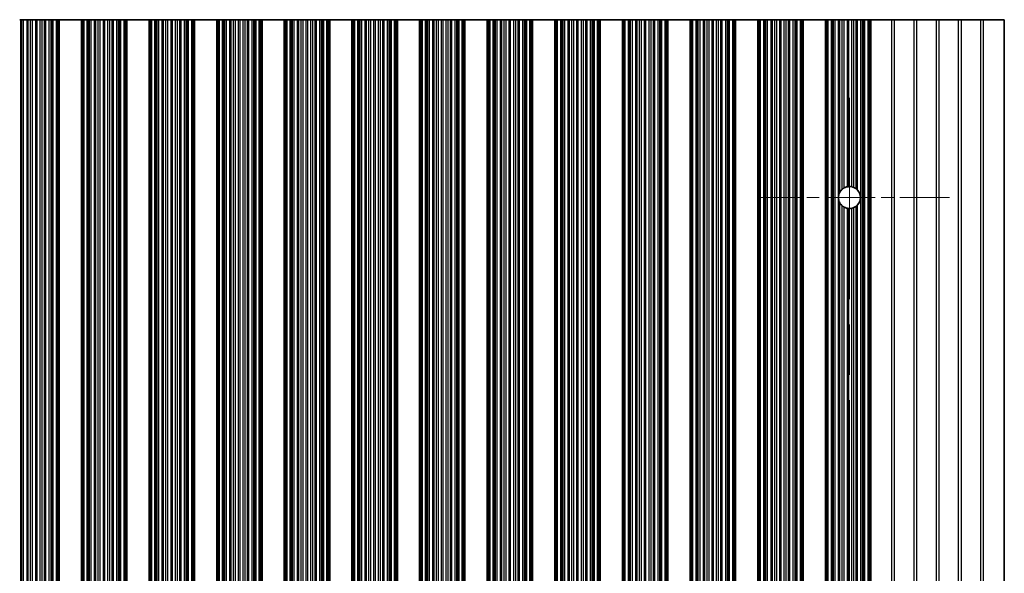
# Model space of a CAD drawing. Units: millimetres. Extents: x 0 to 8642, y 0 to 1405.
# Drawn here: x 4099 to 4210, y 331 to 393 of the extents above; entities that cross this region are included whole.
import ezdxf

# ---------------------------------------------------------------- set-up
doc = ezdxf.new("R2010")
doc.units = ezdxf.units.MM
doc.header["$LTSCALE"] = 4
doc.linetypes.add('CHAIN', pattern=[0.3543, 0.2362, -0.0295, 0.0591, -0.0295])
for name, color, linetype, lineweight in [('Center Mark (ISO)', 131, 'Continuous', 18), ('Centerline (ISO)', 131, 'Continuous', 18), ('Visible (ISO)', 7, 'Continuous', 35), ('Visible Narrow (ISO)', 7, 'Continuous', 25)]:
    doc.layers.add(name, color=color, linetype=linetype, lineweight=lineweight)

msp = doc.modelspace()

# ---------------------------------------------------------------- linework, layer by layer
at = {"layer": 'Center Mark (ISO)', "linetype": 'CHAIN', "ltscale": 5.897494}
msp.add_line((4203.4897, 373.3031), (4182.2602, 373.3031), dxfattribs=at)
at = {"layer": 'Centerline (ISO)', "linetype": 'CHAIN', "ltscale": 23.990969}
msp.add_line((4192.2602, 384.5326), (4192.2602, 277.5736), dxfattribs=at)
at = {"layer": 'Visible (ISO)'}
for p, q in [((4099.139, 393.3031), (4099.0248, 393.3031)), ((4099.139, 393.3031), (4099.2761, 393.3031)), ((4099.2761, 393.3031), (4099.4671, 393.3031)), ((4099.4671, 393.3031), (4099.8461, 393.3031)), ((4099.9953, 393.3031), (4099.8461, 393.3031)), ((4099.9953, 393.3031), (4100.2572, 393.3031)), ((4100.2572, 393.3031), (4100.4825, 393.3031)), ((4100.4825, 393.3031), (4100.8295, 393.3031)), ((4100.9909, 393.3031), (4100.8295, 393.3031)), ((4100.9909, 393.3031), (4101.3378, 393.3031)), ((4101.3378, 393.3031), (4101.5631, 393.3031)), ((4101.5631, 393.3031), (4101.8251, 393.3031)), ((4101.9742, 393.3031), (4101.8251, 393.3031)), ((4101.9742, 393.3031), (4102.3533, 393.3031)), ((4102.3533, 393.3031), (4102.5443, 393.3031)), ((4102.5443, 393.3031), (4102.6814, 393.3031)), ((4102.7955, 393.3031), (4102.6814, 393.3031)), ((4102.7955, 393.3031), (4103.1491, 393.3031)), ((4103.1491, 393.3031), (4103.268, 393.3031)), ((4103.3298, 393.3031), (4103.268, 393.3031)), ((4103.268, 268.8031), (4103.268, 393.3031)), ((4103.3298, 393.3031), (4103.4602, 393.3031)), ((4103.4602, 268.8031), (4103.4602, 393.3031)), ((4105.9602, 393.3031), (4103.4602, 393.3031)), ((4105.9602, 268.8031), (4105.9602, 393.3031)), ((4105.9602, 393.3031), (4106.0905, 393.3031)), ((4106.1523, 393.3031), (4106.0905, 393.3031)), ((4106.1523, 393.3031), (4106.2713, 393.3031)), ((4106.1523, 268.8031), (4106.1523, 393.3031)), ((4106.2713, 393.3031), (4106.6248, 393.3031)), ((4106.739, 393.3031), (4106.6248, 393.3031)), ((4106.739, 393.3031), (4106.8761, 393.3031)), ((4106.8761, 393.3031), (4107.0671, 393.3031)), ((4107.0671, 393.3031), (4107.4461, 393.3031)), ((4107.5953, 393.3031), (4107.4461, 393.3031)), ((4107.5953, 393.3031), (4107.8572, 393.3031)), ((4107.8572, 393.3031), (4108.0825, 393.3031)), ((4108.0825, 393.3031), (4108.4295, 393.3031)), ((4108.5909, 393.3031), (4108.4295, 393.3031)), ((4108.5909, 393.3031), (4108.9378, 393.3031)), ((4108.9378, 393.3031), (4109.1631, 393.3031)), ((4109.1631, 393.3031), (4109.4251, 393.3031)), ((4109.5742, 393.3031), (4109.4251, 393.3031)), ((4109.5742, 393.3031), (4109.9533, 393.3031)), ((4109.9533, 393.3031), (4110.1443, 393.3031)), ((4110.1443, 393.3031), (4110.2814, 393.3031)), ((4110.3955, 393.3031), (4110.2814, 393.3031)), ((4110.3955, 393.3031), (4110.7491, 393.3031)), ((4110.7491, 393.3031), (4110.868, 393.3031)), ((4110.9298, 393.3031), (4110.868, 393.3031)), ((4110.868, 268.8031), (4110.868, 393.3031)), ((4110.9298, 393.3031), (4111.0602, 393.3031)), ((4111.0602, 268.8031), (4111.0602, 393.3031)), ((4113.5602, 393.3031), (4111.0602, 393.3031)), ((4113.5602, 268.8031), (4113.5602, 393.3031)), ((4113.5602, 393.3031), (4113.6905, 393.3031)), ((4113.7523, 393.3031), (4113.6905, 393.3031)), ((4113.7523, 393.3031), (4113.8713, 393.3031)), ((4113.7523, 268.8031), (4113.7523, 393.3031)), ((4113.8713, 393.3031), (4114.2248, 393.3031)), ((4114.339, 393.3031), (4114.2248, 393.3031)), ((4114.339, 393.3031), (4114.4761, 393.3031)), ((4114.4761, 393.3031), (4114.6671, 393.3031)), ((4114.6671, 393.3031), (4115.0461, 393.3031)), ((4115.1953, 393.3031), (4115.0461, 393.3031)), ((4115.1953, 393.3031), (4115.4572, 393.3031)), ((4115.4572, 393.3031), (4115.6825, 393.3031)), ((4115.6825, 393.3031), (4116.0295, 393.3031)), ((4116.1909, 393.3031), (4116.0295, 393.3031)), ((4116.1909, 393.3031), (4116.5378, 393.3031)), ((4116.5378, 393.3031), (4116.7631, 393.3031)), ((4116.7631, 393.3031), (4117.0251, 393.3031)), ((4117.1742, 393.3031), (4117.0251, 393.3031)), ((4117.1742, 393.3031), (4117.5533, 393.3031)), ((4117.5533, 393.3031), (4117.7443, 393.3031)), ((4117.7443, 393.3031), (4117.8814, 393.3031)), ((4117.9955, 393.3031), (4117.8814, 393.3031)), ((4117.9955, 393.3031), (4118.3491, 393.3031)), ((4118.3491, 393.3031), (4118.468, 393.3031)), ((4118.5298, 393.3031), (4118.468, 393.3031)), ((4118.468, 268.8031), (4118.468, 393.3031)), ((4118.5298, 393.3031), (4118.6602, 393.3031)), ((4118.6602, 268.8031), (4118.6602, 393.3031)), ((4121.1602, 393.3031), (4118.6602, 393.3031)), ((4121.1602, 268.8031), (4121.1602, 393.3031)), ((4121.1602, 393.3031), (4121.2905, 393.3031)), ((4121.3523, 393.3031), (4121.2905, 393.3031)), ((4121.3523, 393.3031), (4121.4713, 393.3031)), ((4121.3523, 268.8031), (4121.3523, 393.3031)), ((4121.4713, 393.3031), (4121.8248, 393.3031)), ((4121.939, 393.3031), (4121.8248, 393.3031)), ((4121.939, 393.3031), (4122.0761, 393.3031)), ((4122.0761, 393.3031), (4122.2671, 393.3031)), ((4122.2671, 393.3031), (4122.6461, 393.3031)), ((4122.7953, 393.3031), (4122.6461, 393.3031)), ((4122.7953, 393.3031), (4123.0572, 393.3031)), ((4123.0572, 393.3031), (4123.2825, 393.3031)), ((4123.2825, 393.3031), (4123.6295, 393.3031)), ((4123.7909, 393.3031), (4123.6295, 393.3031)), ((4123.7909, 393.3031), (4124.1378, 393.3031)), ((4124.1378, 393.3031), (4124.3631, 393.3031)), ((4124.3631, 393.3031), (4124.6251, 393.3031)), ((4124.7742, 393.3031), (4124.6251, 393.3031)), ((4124.7742, 393.3031), (4125.1533, 393.3031)), ((4125.1533, 393.3031), (4125.3443, 393.3031)), ((4125.3443, 393.3031), (4125.4814, 393.3031)), ((4125.5955, 393.3031), (4125.4814, 393.3031)), ((4125.5955, 393.3031), (4125.9491, 393.3031)), ((4125.9491, 393.3031), (4126.068, 393.3031)), ((4126.1298, 393.3031), (4126.068, 393.3031)), ((4126.068, 268.8031), (4126.068, 393.3031)), ((4126.1298, 393.3031), (4126.2602, 393.3031)), ((4126.2602, 268.8031), (4126.2602, 393.3031)), ((4128.7602, 393.3031), (4126.2602, 393.3031)), ((4128.7602, 268.8031), (4128.7602, 393.3031)), ((4128.7602, 393.3031), (4128.8905, 393.3031)), ((4128.9523, 393.3031), (4128.8905, 393.3031)), ((4128.9523, 393.3031), (4129.0713, 393.3031)), ((4128.9523, 268.8031), (4128.9523, 393.3031)), ((4129.0713, 393.3031), (4129.4248, 393.3031)), ((4129.539, 393.3031), (4129.4248, 393.3031)), ((4129.539, 393.3031), (4129.6761, 393.3031)), ((4129.6761, 393.3031), (4129.8671, 393.3031)), ((4129.8671, 393.3031), (4130.2461, 393.3031)), ((4130.3953, 393.3031), (4130.2461, 393.3031)), ((4130.3953, 393.3031), (4130.6572, 393.3031)), ((4130.6572, 393.3031), (4130.8825, 393.3031)), ((4130.8825, 393.3031), (4131.2295, 393.3031)), ((4131.3909, 393.3031), (4131.2295, 393.3031)), ((4131.3909, 393.3031), (4131.7378, 393.3031)), ((4131.7378, 393.3031), (4131.9631, 393.3031)), ((4131.9631, 393.3031), (4132.2251, 393.3031)), ((4132.3742, 393.3031), (4132.2251, 393.3031)), ((4132.3742, 393.3031), (4132.7533, 393.3031)), ((4132.7533, 393.3031), (4132.9443, 393.3031)), ((4132.9443, 393.3031), (4133.0814, 393.3031)), ((4133.1955, 393.3031), (4133.0814, 393.3031)), ((4133.1955, 393.3031), (4133.5491, 393.3031)), ((4133.5491, 393.3031), (4133.668, 393.3031)), ((4133.7298, 393.3031), (4133.668, 393.3031)), ((4133.668, 268.8031), (4133.668, 393.3031)), ((4133.7298, 393.3031), (4133.8602, 393.3031)), ((4133.8602, 268.8031), (4133.8602, 393.3031)), ((4136.3602, 393.3031), (4133.8602, 393.3031)), ((4136.3602, 268.8031), (4136.3602, 393.3031)), ((4136.3602, 393.3031), (4136.4905, 393.3031)), ((4136.5523, 393.3031), (4136.4905, 393.3031)), ((4136.5523, 393.3031), (4136.6713, 393.3031)), ((4136.5523, 268.8031), (4136.5523, 393.3031)), ((4136.6713, 393.3031), (4137.0248, 393.3031)), ((4137.139, 393.3031), (4137.0248, 393.3031)), ((4137.139, 393.3031), (4137.2761, 393.3031)), ((4137.2761, 393.3031), (4137.4671, 393.3031)), ((4137.4671, 393.3031), (4137.8461, 393.3031)), ((4137.9953, 393.3031), (4137.8461, 393.3031)), ((4137.9953, 393.3031), (4138.2572, 393.3031)), ((4138.2572, 393.3031), (4138.4825, 393.3031)), ((4138.4825, 393.3031), (4138.8295, 393.3031)), ((4138.9909, 393.3031), (4138.8295, 393.3031)), ((4138.9909, 393.3031), (4139.3378, 393.3031)), ((4139.3378, 393.3031), (4139.5631, 393.3031)), ((4139.5631, 393.3031), (4139.8251, 393.3031)), ((4139.9742, 393.3031), (4139.8251, 393.3031)), ((4139.9742, 393.3031), (4140.3533, 393.3031)), ((4140.3533, 393.3031), (4140.5443, 393.3031)), ((4140.5443, 393.3031), (4140.6814, 393.3031)), ((4140.7955, 393.3031), (4140.6814, 393.3031)), ((4140.7955, 393.3031), (4141.1491, 393.3031)), ((4141.1491, 393.3031), (4141.268, 393.3031)), ((4141.3298, 393.3031), (4141.268, 393.3031)), ((4141.268, 268.8031), (4141.268, 393.3031)), ((4141.3298, 393.3031), (4141.4602, 393.3031)), ((4141.4602, 268.8031), (4141.4602, 393.3031)), ((4143.9602, 393.3031), (4141.4602, 393.3031)), ((4143.9602, 268.8031), (4143.9602, 393.3031)), ((4143.9602, 393.3031), (4144.0905, 393.3031)), ((4144.1523, 393.3031), (4144.0905, 393.3031)), ((4144.1523, 393.3031), (4144.2713, 393.3031)), ((4144.1523, 268.8031), (4144.1523, 393.3031)), ((4144.2713, 393.3031), (4144.6248, 393.3031)), ((4144.739, 393.3031), (4144.6248, 393.3031)), ((4144.739, 393.3031), (4144.8761, 393.3031)), ((4144.8761, 393.3031), (4145.0671, 393.3031)), ((4145.0671, 393.3031), (4145.4461, 393.3031)), ((4145.5953, 393.3031), (4145.4461, 393.3031)), ((4145.5953, 393.3031), (4145.8572, 393.3031)), ((4145.8572, 393.3031), (4146.0825, 393.3031)), ((4146.0825, 393.3031), (4146.4295, 393.3031)), ((4146.5909, 393.3031), (4146.4295, 393.3031)), ((4146.5909, 393.3031), (4146.9378, 393.3031)), ((4146.9378, 393.3031), (4147.1631, 393.3031)), ((4147.1631, 393.3031), (4147.4251, 393.3031)), ((4147.5742, 393.3031), (4147.4251, 393.3031)), ((4147.5742, 393.3031), (4147.9533, 393.3031)), ((4147.9533, 393.3031), (4148.1443, 393.3031)), ((4148.1443, 393.3031), (4148.2814, 393.3031)), ((4148.3955, 393.3031), (4148.2814, 393.3031)), ((4148.3955, 393.3031), (4148.7491, 393.3031)), ((4148.7491, 393.3031), (4148.868, 393.3031)), ((4148.9298, 393.3031), (4148.868, 393.3031)), ((4148.868, 268.8031), (4148.868, 393.3031)), ((4148.9298, 393.3031), (4149.0602, 393.3031)), ((4149.0602, 268.8031), (4149.0602, 393.3031)), ((4151.5602, 393.3031), (4149.0602, 393.3031)), ((4151.5602, 268.8031), (4151.5602, 393.3031)), ((4151.5602, 393.3031), (4151.6905, 393.3031)), ((4151.7523, 393.3031), (4151.6905, 393.3031)), ((4151.7523, 393.3031), (4151.8713, 393.3031)), ((4151.7523, 268.8031), (4151.7523, 393.3031)), ((4151.8713, 393.3031), (4152.2248, 393.3031)), ((4152.339, 393.3031), (4152.2248, 393.3031)), ((4152.339, 393.3031), (4152.4761, 393.3031)), ((4152.4761, 393.3031), (4152.6671, 393.3031)), ((4152.6671, 393.3031), (4153.0461, 393.3031)), ((4153.1953, 393.3031), (4153.0461, 393.3031)), ((4153.1953, 393.3031), (4153.4572, 393.3031)), ((4153.4572, 393.3031), (4153.6825, 393.3031)), ((4153.6825, 393.3031), (4154.0295, 393.3031)), ((4154.1909, 393.3031), (4154.0295, 393.3031)), ((4154.1909, 393.3031), (4154.5378, 393.3031)), ((4154.5378, 393.3031), (4154.7631, 393.3031)), ((4154.7631, 393.3031), (4155.0251, 393.3031)), ((4155.1742, 393.3031), (4155.0251, 393.3031)), ((4155.1742, 393.3031), (4155.5533, 393.3031)), ((4155.5533, 393.3031), (4155.7443, 393.3031)), ((4155.7443, 393.3031), (4155.8814, 393.3031)), ((4155.9955, 393.3031), (4155.8814, 393.3031)), ((4155.9955, 393.3031), (4156.3491, 393.3031)), ((4156.3491, 393.3031), (4156.468, 393.3031)), ((4156.5298, 393.3031), (4156.468, 393.3031)), ((4156.468, 268.8031), (4156.468, 393.3031)), ((4156.5298, 393.3031), (4156.6602, 393.3031)), ((4156.6602, 268.8031), (4156.6602, 393.3031)), ((4159.1602, 393.3031), (4156.6602, 393.3031)), ((4159.1602, 268.8031), (4159.1602, 393.3031)), ((4159.1602, 393.3031), (4159.2905, 393.3031)), ((4159.3523, 393.3031), (4159.2905, 393.3031)), ((4159.3523, 393.3031), (4159.4713, 393.3031)), ((4159.3523, 268.8031), (4159.3523, 393.3031)), ((4159.4713, 393.3031), (4159.8248, 393.3031)), ((4159.939, 393.3031), (4159.8248, 393.3031)), ((4159.939, 393.3031), (4160.0761, 393.3031)), ((4160.0761, 393.3031), (4160.2671, 393.3031)), ((4160.2671, 393.3031), (4160.6461, 393.3031)), ((4160.7953, 393.3031), (4160.6461, 393.3031)), ((4160.7953, 393.3031), (4161.0572, 393.3031)), ((4161.0572, 393.3031), (4161.2825, 393.3031)), ((4161.2825, 393.3031), (4161.6295, 393.3031)), ((4161.7909, 393.3031), (4161.6295, 393.3031)), ((4161.7909, 393.3031), (4162.1378, 393.3031)), ((4162.1378, 393.3031), (4162.3631, 393.3031)), ((4162.3631, 393.3031), (4162.6251, 393.3031)), ((4162.7742, 393.3031), (4162.6251, 393.3031)), ((4162.7742, 393.3031), (4163.1533, 393.3031)), ((4163.1533, 393.3031), (4163.3443, 393.3031)), ((4163.3443, 393.3031), (4163.4814, 393.3031)), ((4163.5955, 393.3031), (4163.4814, 393.3031)), ((4163.5955, 393.3031), (4163.9491, 393.3031)), ((4163.9491, 393.3031), (4164.068, 393.3031)), ((4164.1298, 393.3031), (4164.068, 393.3031)), ((4164.068, 268.8031), (4164.068, 393.3031)), ((4164.1298, 393.3031), (4164.2602, 393.3031)), ((4164.2602, 268.8031), (4164.2602, 393.3031)), ((4166.7602, 393.3031), (4164.2602, 393.3031)), ((4166.7602, 268.8031), (4166.7602, 393.3031)), ((4166.7602, 393.3031), (4166.8905, 393.3031)), ((4166.9523, 393.3031), (4166.8905, 393.3031)), ((4166.9523, 393.3031), (4167.0713, 393.3031)), ((4166.9523, 268.8031), (4166.9523, 393.3031)), ((4167.0713, 393.3031), (4167.4248, 393.3031)), ((4167.539, 393.3031), (4167.4248, 393.3031)), ((4167.539, 393.3031), (4167.6761, 393.3031)), ((4167.6761, 393.3031), (4167.8671, 393.3031)), ((4167.8671, 393.3031), (4168.2461, 393.3031)), ((4168.3953, 393.3031), (4168.2461, 393.3031)), ((4168.3953, 393.3031), (4168.6572, 393.3031)), ((4168.6572, 393.3031), (4168.8825, 393.3031)), ((4168.8825, 393.3031), (4169.2295, 393.3031)), ((4169.3909, 393.3031), (4169.2295, 393.3031)), ((4169.3909, 393.3031), (4169.7378, 393.3031)), ((4169.7378, 393.3031), (4169.9631, 393.3031)), ((4169.9631, 393.3031), (4170.2251, 393.3031)), ((4170.3742, 393.3031), (4170.2251, 393.3031)), ((4170.3742, 393.3031), (4170.7533, 393.3031)), ((4170.7533, 393.3031), (4170.9443, 393.3031)), ((4170.9443, 393.3031), (4171.0814, 393.3031)), ((4171.1955, 393.3031), (4171.0814, 393.3031)), ((4171.1955, 393.3031), (4171.5491, 393.3031)), ((4171.5491, 393.3031), (4171.668, 393.3031)), ((4171.7298, 393.3031), (4171.668, 393.3031)), ((4171.668, 268.8031), (4171.668, 393.3031)), ((4171.7298, 393.3031), (4171.8602, 393.3031)), ((4171.8602, 268.8031), (4171.8602, 393.3031)), ((4174.3602, 393.3031), (4171.8602, 393.3031)), ((4174.3602, 268.8031), (4174.3602, 393.3031)), ((4174.3602, 393.3031), (4174.4905, 393.3031)), ((4174.5523, 393.3031), (4174.4905, 393.3031)), ((4174.5523, 393.3031), (4174.6713, 393.3031)), ((4174.5523, 268.8031), (4174.5523, 393.3031)), ((4174.6713, 393.3031), (4175.0248, 393.3031)), ((4175.139, 393.3031), (4175.0248, 393.3031)), ((4175.139, 393.3031), (4175.2761, 393.3031)), ((4175.2761, 393.3031), (4175.4671, 393.3031)), ((4175.4671, 393.3031), (4175.8461, 393.3031)), ((4175.9953, 393.3031), (4175.8461, 393.3031)), ((4175.9953, 393.3031), (4176.2572, 393.3031)), ((4176.2572, 393.3031), (4176.4825, 393.3031)), ((4176.4825, 393.3031), (4176.8295, 393.3031)), ((4176.9909, 393.3031), (4176.8295, 393.3031)), ((4176.9909, 393.3031), (4177.3378, 393.3031)), ((4177.3378, 393.3031), (4177.5631, 393.3031)), ((4177.5631, 393.3031), (4177.8251, 393.3031)), ((4177.9742, 393.3031), (4177.8251, 393.3031)), ((4177.9742, 393.3031), (4178.3533, 393.3031)), ((4178.3533, 393.3031), (4178.5443, 393.3031)), ((4178.5443, 393.3031), (4178.6814, 393.3031)), ((4178.7955, 393.3031), (4178.6814, 393.3031)), ((4178.7955, 393.3031), (4179.1491, 393.3031)), ((4179.1491, 393.3031), (4179.268, 393.3031)), ((4179.3298, 393.3031), (4179.268, 393.3031)), ((4179.268, 268.8031), (4179.268, 393.3031)), ((4179.3298, 393.3031), (4179.4602, 393.3031)), ((4179.4602, 268.8031), (4179.4602, 393.3031)), ((4181.9602, 393.3031), (4179.4602, 393.3031)), ((4181.9602, 268.8031), (4181.9602, 393.3031)), ((4181.9602, 393.3031), (4182.0905, 393.3031)), ((4182.1523, 393.3031), (4182.0905, 393.3031)), ((4182.1523, 393.3031), (4182.2713, 393.3031)), ((4182.1523, 268.8031), (4182.1523, 393.3031)), ((4182.2713, 393.3031), (4182.6248, 393.3031)), ((4182.739, 393.3031), (4182.6248, 393.3031)), ((4182.739, 393.3031), (4182.8761, 393.3031)), ((4182.8761, 393.3031), (4183.0671, 393.3031)), ((4183.0671, 393.3031), (4183.4461, 393.3031)), ((4183.5953, 393.3031), (4183.4461, 393.3031)), ((4183.5953, 393.3031), (4183.8572, 393.3031)), ((4183.8572, 393.3031), (4184.0825, 393.3031)), ((4184.0825, 393.3031), (4184.4295, 393.3031)), ((4184.5909, 393.3031), (4184.4295, 393.3031)), ((4184.5909, 393.3031), (4184.9378, 393.3031)), ((4184.9378, 393.3031), (4185.1631, 393.3031)), ((4185.1631, 393.3031), (4185.4251, 393.3031)), ((4185.5742, 393.3031), (4185.4251, 393.3031)), ((4185.5742, 393.3031), (4185.9533, 393.3031)), ((4185.9533, 393.3031), (4186.1443, 393.3031)), ((4186.1443, 393.3031), (4186.2814, 393.3031)), ((4186.3955, 393.3031), (4186.2814, 393.3031)), ((4186.3955, 393.3031), (4186.7491, 393.3031)), ((4186.7491, 393.3031), (4186.868, 393.3031)), ((4186.9298, 393.3031), (4186.868, 393.3031)), ((4186.868, 268.8031), (4186.868, 393.3031)), ((4186.9298, 393.3031), (4187.0602, 393.3031)), ((4187.0602, 268.8031), (4187.0602, 393.3031)), ((4189.5602, 393.3031), (4187.0602, 393.3031)), ((4189.5602, 268.8031), (4189.5602, 393.3031)), ((4189.5602, 393.3031), (4189.6905, 393.3031)), ((4189.7523, 393.3031), (4189.6905, 393.3031)), ((4189.7523, 393.3031), (4189.8713, 393.3031)), ((4189.7523, 268.8031), (4189.7523, 393.3031)), ((4189.8713, 393.3031), (4190.2248, 393.3031)), ((4190.339, 393.3031), (4190.2248, 393.3031)), ((4190.339, 393.3031), (4190.4761, 393.3031)), ((4190.4761, 393.3031), (4190.6671, 393.3031)), ((4190.6671, 393.3031), (4191.0461, 393.3031)), ((4191.1953, 393.3031), (4191.0461, 393.3031)), ((4191.1953, 393.3031), (4191.4572, 393.3031)), ((4191.4572, 393.3031), (4191.6825, 393.3031)), ((4191.6825, 393.3031), (4192.0295, 393.3031)), ((4192.1909, 393.3031), (4192.0295, 393.3031)), ((4192.1909, 393.3031), (4192.5378, 393.3031)), ((4192.5378, 393.3031), (4192.7631, 393.3031)), ((4192.7631, 393.3031), (4193.0251, 393.3031)), ((4193.1742, 393.3031), (4193.0251, 393.3031)), ((4193.1742, 393.3031), (4193.5533, 393.3031)), ((4193.5533, 393.3031), (4193.7443, 393.3031)), ((4193.7443, 393.3031), (4193.8814, 393.3031)), ((4193.9955, 393.3031), (4193.8814, 393.3031)), ((4193.9955, 393.3031), (4194.3491, 393.3031)), ((4194.3491, 393.3031), (4194.468, 393.3031)), ((4194.5298, 393.3031), (4194.468, 393.3031)), ((4194.468, 268.8031), (4194.468, 393.3031)), ((4194.5298, 393.3031), (4194.6602, 393.3031)), ((4194.6602, 393.3031), (4196.9878, 393.3031)), ((4194.6602, 268.8031), (4194.6602, 393.3031)), ((4197.3326, 393.3031), (4196.9878, 393.3031)), ((4199.4878, 393.3031), (4197.3326, 393.3031)), ((4199.8326, 393.3031), (4199.4878, 393.3031)), ((4201.9878, 393.3031), (4199.8326, 393.3031)), ((4202.3326, 393.3031), (4201.9878, 393.3031)), ((4204.4878, 393.3031), (4202.3326, 393.3031)), ((4204.8326, 393.3031), (4204.4878, 393.3031)), ((4206.9878, 393.3031), (4204.8326, 393.3031)), ((4207.3326, 393.3031), (4206.9878, 393.3031)), ((4209.6602, 393.3031), (4207.3326, 393.3031)), ((4209.6602, 393.3031), (4209.6602, 268.8031))]:
    msp.add_line(p, q, dxfattribs=at)
for start, end in [(130.772939, 150.011183), (100.815484, 118.022093), (76.949465, 93.230607), (51.528787, 65.854115), (318.023503, 41.976497), (170.902561, 189.097439), (209.988817, 229.227061), (241.977907, 259.184516), (266.769393, 283.050535), (294.145885, 308.471213)]:
    msp.add_arc((4192.2602, 373.3031), 1.2295, start, end, dxfattribs=at)
for points, knots in [([(4191.6825, 374.3885), (4191.6811, 374.3877), (4191.6797, 374.387), (4191.6529, 374.3726), (4191.6261, 374.3569), (4191.575, 374.3245), (4191.547, 374.3051), (4191.4972, 374.2677), (4191.4751, 374.2497), (4191.4572, 374.2342)], [0.0230464237, 0.0230464237, 0.0230464237, 0.0230464237, 0.0235374153, 0.0235374153, 0.0321698538, 0.0321698538, 0.0417011424, 0.0417011424, 0.0506883061, 0.0506883061, 0.0506883061, 0.0506883061]), ([(4192.1909, 374.5307), (4192.1894, 374.5306), (4192.188, 374.5305), (4192.1619, 374.5289), (4192.1352, 374.5265), (4192.0848, 374.5203), (4192.0579, 374.5161), (4192.0319, 374.5113), (4192.0307, 374.511), (4192.0295, 374.5108)], [0.0221812315, 0.0221812315, 0.0221812315, 0.0221812315, 0.022627655, 0.022627655, 0.0301767317, 0.0301767317, 0.0378460477, 0.0378460477, 0.0382326775, 0.0382326775, 0.0382326775, 0.0382326775]), ([(4192.7631, 374.4251), (4192.7621, 374.4255), (4192.761, 374.426), (4192.7421, 374.4344), (4192.7197, 374.4438), (4192.6706, 374.4624), (4192.6438, 374.4715), (4192.5939, 374.4867), (4192.5673, 374.4939), (4192.541, 374.5001), (4192.5394, 374.5005), (4192.5378, 374.5009)], [0.014936264, 0.014936264, 0.014936264, 0.014936264, 0.0154099339, 0.0154099339, 0.0233434079, 0.0233434079, 0.0312768819, 0.0312768819, 0.0389951678, 0.0389951678, 0.0394991525, 0.0394991525, 0.0394991525, 0.0394991525]), ([(4193.1742, 374.1254), (4193.1727, 374.1271), (4193.1712, 374.1288), (4193.1461, 374.1563), (4193.1193, 374.1834), (4193.0688, 374.2299), (4193.0449, 374.25), (4193.0251, 374.2657)], [0.0420372236, 0.0420372236, 0.0420372236, 0.0420372236, 0.0427114488, 0.0427114488, 0.0532060325, 0.0532060325, 0.0629709524, 0.0629709524, 0.0629709524, 0.0629709524]), ([(4191.1953, 373.9177), (4191.1917, 373.9115), (4191.1882, 373.9053), (4191.14, 373.8182), (4191.0987, 373.7203), (4191.061, 373.5776), (4191.0526, 373.5376), (4191.0461, 373.4975)], [-0.0629405037, -0.0629405037, -0.0629405037, -0.0629405037, -0.0606600159, -0.0606600159, -0.0303300079, -0.0303300079, -0.0188375235, -0.0188375235, -0.0188375235, -0.0188375235]), ([(4191.0461, 373.1087), (4191.0526, 373.0686), (4191.061, 373.0286), (4191.0987, 372.8859), (4191.14, 372.788), (4191.1882, 372.7009), (4191.1917, 372.6947), (4191.1953, 372.6886)], [0.0188375235, 0.0188375235, 0.0188375235, 0.0188375235, 0.0303300079, 0.0303300079, 0.0606600159, 0.0606600159, 0.0629404333, 0.0629404333, 0.0629404333, 0.0629404333]), ([(4191.4572, 372.372), (4191.4751, 372.3566), (4191.4972, 372.3385), (4191.547, 372.3011), (4191.575, 372.2817), (4191.6261, 372.2493), (4191.6529, 372.2337), (4191.6797, 372.2193), (4191.6811, 372.2185), (4191.6825, 372.2178)], [0.0822046424, 0.0822046424, 0.0822046424, 0.0822046424, 0.0911918061, 0.0911918061, 0.1007230947, 0.1007230947, 0.1093555332, 0.1093555332, 0.1098465248, 0.1098465248, 0.1098465248, 0.1098465248]), ([(4192.0295, 372.0955), (4192.0307, 372.0952), (4192.0319, 372.095), (4192.0579, 372.0901), (4192.0848, 372.0859), (4192.1352, 372.0797), (4192.1619, 372.0773), (4192.188, 372.0757), (4192.1894, 372.0757), (4192.1909, 372.0756)], [0.0830099937, 0.0830099937, 0.0830099937, 0.0830099937, 0.0833966235, 0.0833966235, 0.0910659395, 0.0910659395, 0.0986150162, 0.0986150162, 0.0990614397, 0.0990614397, 0.0990614397, 0.0990614397]), ([(4192.5378, 372.1054), (4192.5394, 372.1058), (4192.541, 372.1061), (4192.5673, 372.1123), (4192.5939, 372.1195), (4192.6438, 372.1347), (4192.6706, 372.1438), (4192.7197, 372.1624), (4192.7421, 372.1718), (4192.761, 372.1803), (4192.7621, 372.1807), (4192.7631, 372.1812)], [0.0841459823, 0.0841459823, 0.0841459823, 0.0841459823, 0.0846499671, 0.0846499671, 0.0923682529, 0.0923682529, 0.100301727, 0.100301727, 0.108235201, 0.108235201, 0.1087088709, 0.1087088709, 0.1087088709, 0.1087088709]), ([(4193.0251, 372.3405), (4193.0449, 372.3563), (4193.0688, 372.3763), (4193.1193, 372.4229), (4193.1461, 372.4499), (4193.1712, 372.4774), (4193.1727, 372.4791), (4193.1742, 372.4808)], [0.0930115622, 0.0930115622, 0.0930115622, 0.0930115622, 0.102776482, 0.102776482, 0.1132710657, 0.1132710657, 0.1139452909, 0.1139452909, 0.1139452909, 0.1139452909])]:
    msp.add_open_spline(points, degree=3, knots=knots, dxfattribs=at)
at = {"layer": 'Visible Narrow (ISO)'}
for p, q in [((4099.139, 268.8031), (4099.139, 393.3031)), ((4099.2761, 268.8031), (4099.2761, 393.3031)), ((4099.4671, 268.8031), (4099.4671, 393.3031)), ((4099.8461, 268.8031), (4099.8461, 393.3031)), ((4099.9953, 268.8031), (4099.9953, 393.3031)), ((4100.2572, 268.8031), (4100.2572, 393.3031)), ((4100.4825, 268.8031), (4100.4825, 393.3031)), ((4100.8295, 268.8031), (4100.8295, 393.3031)), ((4100.9909, 268.8031), (4100.9909, 393.3031)), ((4101.3378, 268.8031), (4101.3378, 393.3031)), ((4101.5631, 268.8031), (4101.5631, 393.3031)), ((4101.8251, 268.8031), (4101.8251, 393.3031)), ((4101.9742, 268.8031), (4101.9742, 393.3031)), ((4102.3533, 268.8031), (4102.3533, 393.3031)), ((4102.5443, 268.8031), (4102.5443, 393.3031)), ((4102.6814, 268.8031), (4102.6814, 393.3031)), ((4102.7955, 268.8031), (4102.7955, 393.3031)), ((4103.1491, 268.8031), (4103.1491, 393.3031)), ((4103.3298, 268.8031), (4103.3298, 393.3031)), ((4106.0905, 268.8031), (4106.0905, 393.3031)), ((4106.2713, 268.8031), (4106.2713, 393.3031)), ((4106.6248, 268.8031), (4106.6248, 393.3031)), ((4106.739, 268.8031), (4106.739, 393.3031)), ((4106.8761, 268.8031), (4106.8761, 393.3031)), ((4107.0671, 268.8031), (4107.0671, 393.3031)), ((4107.4461, 268.8031), (4107.4461, 393.3031)), ((4107.5953, 268.8031), (4107.5953, 393.3031)), ((4107.8572, 268.8031), (4107.8572, 393.3031)), ((4108.0825, 268.8031), (4108.0825, 393.3031)), ((4108.4295, 268.8031), (4108.4295, 393.3031)), ((4108.5909, 268.8031), (4108.5909, 393.3031)), ((4108.9378, 268.8031), (4108.9378, 393.3031)), ((4109.1631, 268.8031), (4109.1631, 393.3031)), ((4109.4251, 268.8031), (4109.4251, 393.3031)), ((4109.5742, 268.8031), (4109.5742, 393.3031)), ((4109.9533, 268.8031), (4109.9533, 393.3031)), ((4110.1443, 268.8031), (4110.1443, 393.3031)), ((4110.2814, 268.8031), (4110.2814, 393.3031)), ((4110.3955, 268.8031), (4110.3955, 393.3031)), ((4110.7491, 268.8031), (4110.7491, 393.3031)), ((4110.9298, 268.8031), (4110.9298, 393.3031)), ((4113.6905, 268.8031), (4113.6905, 393.3031)), ((4113.8713, 268.8031), (4113.8713, 393.3031)), ((4114.2248, 268.8031), (4114.2248, 393.3031)), ((4114.339, 268.8031), (4114.339, 393.3031)), ((4114.4761, 268.8031), (4114.4761, 393.3031)), ((4114.6671, 268.8031), (4114.6671, 393.3031)), ((4115.0461, 268.8031), (4115.0461, 393.3031)), ((4115.1953, 268.8031), (4115.1953, 393.3031)), ((4115.4572, 268.8031), (4115.4572, 393.3031)), ((4115.6825, 268.8031), (4115.6825, 393.3031)), ((4116.0295, 268.8031), (4116.0295, 393.3031)), ((4116.1909, 268.8031), (4116.1909, 393.3031)), ((4116.5378, 268.8031), (4116.5378, 393.3031)), ((4116.7631, 268.8031), (4116.7631, 393.3031)), ((4117.0251, 268.8031), (4117.0251, 393.3031)), ((4117.1742, 268.8031), (4117.1742, 393.3031)), ((4117.5533, 268.8031), (4117.5533, 393.3031)), ((4117.7443, 268.8031), (4117.7443, 393.3031)), ((4117.8814, 268.8031), (4117.8814, 393.3031)), ((4117.9955, 268.8031), (4117.9955, 393.3031)), ((4118.3491, 268.8031), (4118.3491, 393.3031)), ((4118.5298, 268.8031), (4118.5298, 393.3031)), ((4121.2905, 268.8031), (4121.2905, 393.3031)), ((4121.4713, 268.8031), (4121.4713, 393.3031)), ((4121.8248, 268.8031), (4121.8248, 393.3031)), ((4121.939, 268.8031), (4121.939, 393.3031)), ((4122.0761, 268.8031), (4122.0761, 393.3031)), ((4122.2671, 268.8031), (4122.2671, 393.3031)), ((4122.6461, 268.8031), (4122.6461, 393.3031)), ((4122.7953, 268.8031), (4122.7953, 393.3031)), ((4123.0572, 268.8031), (4123.0572, 393.3031)), ((4123.2825, 268.8031), (4123.2825, 393.3031)), ((4123.6295, 268.8031), (4123.6295, 393.3031)), ((4123.7909, 268.8031), (4123.7909, 393.3031)), ((4124.1378, 268.8031), (4124.1378, 393.3031)), ((4124.3631, 268.8031), (4124.3631, 393.3031)), ((4124.6251, 268.8031), (4124.6251, 393.3031)), ((4124.7742, 268.8031), (4124.7742, 393.3031)), ((4125.1533, 268.8031), (4125.1533, 393.3031)), ((4125.3443, 268.8031), (4125.3443, 393.3031)), ((4125.4814, 268.8031), (4125.4814, 393.3031)), ((4125.5955, 268.8031), (4125.5955, 393.3031)), ((4125.9491, 268.8031), (4125.9491, 393.3031)), ((4126.1298, 268.8031), (4126.1298, 393.3031)), ((4128.8905, 268.8031), (4128.8905, 393.3031)), ((4129.0713, 268.8031), (4129.0713, 393.3031)), ((4129.4248, 268.8031), (4129.4248, 393.3031)), ((4129.539, 268.8031), (4129.539, 393.3031)), ((4129.6761, 268.8031), (4129.6761, 393.3031)), ((4129.8671, 268.8031), (4129.8671, 393.3031)), ((4130.2461, 268.8031), (4130.2461, 393.3031)), ((4130.3953, 268.8031), (4130.3953, 393.3031)), ((4130.6572, 268.8031), (4130.6572, 393.3031)), ((4130.8825, 268.8031), (4130.8825, 393.3031)), ((4131.2295, 268.8031), (4131.2295, 393.3031)), ((4131.3909, 268.8031), (4131.3909, 393.3031)), ((4131.7378, 268.8031), (4131.7378, 393.3031)), ((4131.9631, 268.8031), (4131.9631, 393.3031)), ((4132.2251, 268.8031), (4132.2251, 393.3031)), ((4132.3742, 268.8031), (4132.3742, 393.3031)), ((4132.7533, 268.8031), (4132.7533, 393.3031)), ((4132.9443, 268.8031), (4132.9443, 393.3031)), ((4133.0814, 268.8031), (4133.0814, 393.3031)), ((4133.1955, 268.8031), (4133.1955, 393.3031)), ((4133.5491, 268.8031), (4133.5491, 393.3031)), ((4133.7298, 268.8031), (4133.7298, 393.3031)), ((4136.4905, 268.8031), (4136.4905, 393.3031)), ((4136.6713, 268.8031), (4136.6713, 393.3031)), ((4137.0248, 268.8031), (4137.0248, 393.3031)), ((4137.139, 268.8031), (4137.139, 393.3031)), ((4137.2761, 268.8031), (4137.2761, 393.3031)), ((4137.4671, 268.8031), (4137.4671, 393.3031)), ((4137.8461, 268.8031), (4137.8461, 393.3031)), ((4137.9953, 268.8031), (4137.9953, 393.3031)), ((4138.2572, 268.8031), (4138.2572, 393.3031)), ((4138.4825, 268.8031), (4138.4825, 393.3031)), ((4138.8295, 268.8031), (4138.8295, 393.3031)), ((4138.9909, 268.8031), (4138.9909, 393.3031)), ((4139.3378, 268.8031), (4139.3378, 393.3031)), ((4139.5631, 268.8031), (4139.5631, 393.3031)), ((4139.8251, 268.8031), (4139.8251, 393.3031)), ((4139.9742, 268.8031), (4139.9742, 393.3031)), ((4140.3533, 268.8031), (4140.3533, 393.3031)), ((4140.5443, 268.8031), (4140.5443, 393.3031)), ((4140.6814, 268.8031), (4140.6814, 393.3031)), ((4140.7955, 268.8031), (4140.7955, 393.3031)), ((4141.1491, 268.8031), (4141.1491, 393.3031)), ((4141.3298, 268.8031), (4141.3298, 393.3031)), ((4144.0905, 268.8031), (4144.0905, 393.3031)), ((4144.2713, 268.8031), (4144.2713, 393.3031)), ((4144.6248, 268.8031), (4144.6248, 393.3031)), ((4144.739, 268.8031), (4144.739, 393.3031)), ((4144.8761, 268.8031), (4144.8761, 393.3031)), ((4145.0671, 268.8031), (4145.0671, 393.3031)), ((4145.4461, 268.8031), (4145.4461, 393.3031)), ((4145.5953, 268.8031), (4145.5953, 393.3031)), ((4145.8572, 268.8031), (4145.8572, 393.3031)), ((4146.0825, 268.8031), (4146.0825, 393.3031)), ((4146.4295, 268.8031), (4146.4295, 393.3031)), ((4146.5909, 268.8031), (4146.5909, 393.3031)), ((4146.9378, 268.8031), (4146.9378, 393.3031)), ((4147.1631, 268.8031), (4147.1631, 393.3031)), ((4147.4251, 268.8031), (4147.4251, 393.3031)), ((4147.5742, 268.8031), (4147.5742, 393.3031)), ((4147.9533, 268.8031), (4147.9533, 393.3031)), ((4148.1443, 268.8031), (4148.1443, 393.3031)), ((4148.2814, 268.8031), (4148.2814, 393.3031)), ((4148.3955, 268.8031), (4148.3955, 393.3031)), ((4148.7491, 268.8031), (4148.7491, 393.3031)), ((4148.9298, 268.8031), (4148.9298, 393.3031)), ((4151.6905, 268.8031), (4151.6905, 393.3031)), ((4151.8713, 268.8031), (4151.8713, 393.3031)), ((4152.2248, 268.8031), (4152.2248, 393.3031)), ((4152.339, 268.8031), (4152.339, 393.3031)), ((4152.4761, 268.8031), (4152.4761, 393.3031)), ((4152.6671, 268.8031), (4152.6671, 393.3031)), ((4153.0461, 268.8031), (4153.0461, 393.3031)), ((4153.1953, 268.8031), (4153.1953, 393.3031)), ((4153.4572, 268.8031), (4153.4572, 393.3031)), ((4153.6825, 268.8031), (4153.6825, 393.3031)), ((4154.0295, 268.8031), (4154.0295, 393.3031)), ((4154.1909, 268.8031), (4154.1909, 393.3031)), ((4154.5378, 268.8031), (4154.5378, 393.3031)), ((4154.7631, 268.8031), (4154.7631, 393.3031)), ((4155.0251, 268.8031), (4155.0251, 393.3031)), ((4155.1742, 268.8031), (4155.1742, 393.3031)), ((4155.5533, 268.8031), (4155.5533, 393.3031)), ((4155.7443, 268.8031), (4155.7443, 393.3031)), ((4155.8814, 268.8031), (4155.8814, 393.3031)), ((4155.9955, 268.8031), (4155.9955, 393.3031)), ((4156.3491, 268.8031), (4156.3491, 393.3031)), ((4156.5298, 268.8031), (4156.5298, 393.3031)), ((4159.2905, 268.8031), (4159.2905, 393.3031)), ((4159.4713, 268.8031), (4159.4713, 393.3031)), ((4159.8248, 268.8031), (4159.8248, 393.3031)), ((4159.939, 268.8031), (4159.939, 393.3031)), ((4160.0761, 268.8031), (4160.0761, 393.3031)), ((4160.2671, 268.8031), (4160.2671, 393.3031)), ((4160.6461, 268.8031), (4160.6461, 393.3031)), ((4160.7953, 268.8031), (4160.7953, 393.3031)), ((4161.0572, 268.8031), (4161.0572, 393.3031)), ((4161.2825, 268.8031), (4161.2825, 393.3031)), ((4161.6295, 268.8031), (4161.6295, 393.3031)), ((4161.7909, 268.8031), (4161.7909, 393.3031)), ((4162.1378, 268.8031), (4162.1378, 393.3031)), ((4162.3631, 268.8031), (4162.3631, 393.3031)), ((4162.6251, 268.8031), (4162.6251, 393.3031)), ((4162.7742, 268.8031), (4162.7742, 393.3031)), ((4163.1533, 268.8031), (4163.1533, 393.3031)), ((4163.3443, 268.8031), (4163.3443, 393.3031)), ((4163.4814, 268.8031), (4163.4814, 393.3031)), ((4163.5955, 268.8031), (4163.5955, 393.3031)), ((4163.9491, 268.8031), (4163.9491, 393.3031)), ((4164.1298, 268.8031), (4164.1298, 393.3031)), ((4166.8905, 268.8031), (4166.8905, 393.3031)), ((4167.0713, 268.8031), (4167.0713, 393.3031)), ((4167.4248, 268.8031), (4167.4248, 393.3031)), ((4167.539, 268.8031), (4167.539, 393.3031)), ((4167.6761, 268.8031), (4167.6761, 393.3031)), ((4167.8671, 268.8031), (4167.8671, 393.3031)), ((4168.2461, 268.8031), (4168.2461, 393.3031)), ((4168.3953, 268.8031), (4168.3953, 393.3031)), ((4168.6572, 268.8031), (4168.6572, 393.3031)), ((4168.8825, 268.8031), (4168.8825, 393.3031)), ((4169.2295, 268.8031), (4169.2295, 393.3031)), ((4169.3909, 268.8031), (4169.3909, 393.3031)), ((4169.7378, 268.8031), (4169.7378, 393.3031)), ((4169.9631, 268.8031), (4169.9631, 393.3031)), ((4170.2251, 268.8031), (4170.2251, 393.3031)), ((4170.3742, 268.8031), (4170.3742, 393.3031)), ((4170.7533, 268.8031), (4170.7533, 393.3031)), ((4170.9443, 268.8031), (4170.9443, 393.3031)), ((4171.0814, 268.8031), (4171.0814, 393.3031)), ((4171.1955, 268.8031), (4171.1955, 393.3031)), ((4171.5491, 268.8031), (4171.5491, 393.3031)), ((4171.7298, 268.8031), (4171.7298, 393.3031)), ((4174.4905, 268.8031), (4174.4905, 393.3031)), ((4174.6713, 268.8031), (4174.6713, 393.3031)), ((4175.0248, 268.8031), (4175.0248, 393.3031)), ((4175.139, 268.8031), (4175.139, 393.3031)), ((4175.2761, 268.8031), (4175.2761, 393.3031)), ((4175.4671, 268.8031), (4175.4671, 393.3031)), ((4175.8461, 268.8031), (4175.8461, 393.3031)), ((4175.9953, 268.8031), (4175.9953, 393.3031)), ((4176.2572, 268.8031), (4176.2572, 393.3031)), ((4176.4825, 268.8031), (4176.4825, 393.3031)), ((4176.8295, 268.8031), (4176.8295, 393.3031)), ((4176.9909, 268.8031), (4176.9909, 393.3031)), ((4177.3378, 268.8031), (4177.3378, 393.3031)), ((4177.5631, 268.8031), (4177.5631, 393.3031)), ((4177.8251, 268.8031), (4177.8251, 393.3031)), ((4177.9742, 268.8031), (4177.9742, 393.3031)), ((4178.3533, 268.8031), (4178.3533, 393.3031)), ((4178.5443, 268.8031), (4178.5443, 393.3031)), ((4178.6814, 268.8031), (4178.6814, 393.3031)), ((4178.7955, 268.8031), (4178.7955, 393.3031)), ((4179.1491, 268.8031), (4179.1491, 393.3031)), ((4179.3298, 268.8031), (4179.3298, 393.3031)), ((4182.0905, 268.8031), (4182.0905, 393.3031)), ((4182.2713, 268.8031), (4182.2713, 393.3031)), ((4182.6248, 268.8031), (4182.6248, 393.3031)), ((4182.739, 268.8031), (4182.739, 393.3031)), ((4182.8761, 268.8031), (4182.8761, 393.3031)), ((4183.0671, 268.8031), (4183.0671, 393.3031)), ((4183.4461, 268.8031), (4183.4461, 393.3031)), ((4183.5953, 268.8031), (4183.5953, 393.3031)), ((4183.8572, 268.8031), (4183.8572, 393.3031)), ((4184.0825, 268.8031), (4184.0825, 393.3031)), ((4184.4295, 268.8031), (4184.4295, 393.3031)), ((4184.5909, 268.8031), (4184.5909, 393.3031)), ((4184.9378, 268.8031), (4184.9378, 393.3031)), ((4185.1631, 268.8031), (4185.1631, 393.3031)), ((4185.4251, 268.8031), (4185.4251, 393.3031)), ((4185.5742, 268.8031), (4185.5742, 393.3031)), ((4185.9533, 268.8031), (4185.9533, 393.3031)), ((4186.1443, 268.8031), (4186.1443, 393.3031)), ((4186.2814, 268.8031), (4186.2814, 393.3031)), ((4186.3955, 268.8031), (4186.3955, 393.3031)), ((4186.7491, 268.8031), (4186.7491, 393.3031)), ((4186.9298, 268.8031), (4186.9298, 393.3031)), ((4189.6905, 268.8031), (4189.6905, 393.3031)), ((4189.8713, 268.8031), (4189.8713, 393.3031)), ((4190.2248, 268.8031), (4190.2248, 393.3031)), ((4190.339, 268.8031), (4190.339, 393.3031)), ((4190.4761, 268.8031), (4190.4761, 393.3031)), ((4190.6671, 268.8031), (4190.6671, 393.3031)), ((4191.0461, 373.4975), (4191.0461, 393.3031)), ((4191.1953, 373.9177), (4191.1953, 393.3031)), ((4191.4572, 374.2342), (4191.4572, 393.3031)), ((4191.6825, 374.3885), (4191.6825, 393.3031)), ((4192.0295, 374.5108), (4192.0295, 393.3031)), ((4192.1909, 374.5307), (4192.1909, 393.3031)), ((4192.5378, 374.5009), (4192.5378, 393.3031)), ((4192.7631, 374.4251), (4192.7631, 393.3031)), ((4193.0251, 374.2657), (4193.0251, 393.3031)), ((4193.1742, 374.1254), (4193.1742, 393.3031)), ((4193.5533, 268.8031), (4193.5533, 393.3031)), ((4193.7443, 268.8031), (4193.7443, 393.3031)), ((4193.8814, 268.8031), (4193.8814, 393.3031)), ((4193.9955, 268.8031), (4193.9955, 393.3031)), ((4194.3491, 268.8031), (4194.3491, 393.3031)), ((4194.5298, 268.8031), (4194.5298, 393.3031)), ((4196.9878, 393.3031), (4196.9878, 268.8031)), ((4197.3326, 268.8031), (4197.3326, 393.3031)), ((4199.4878, 393.3031), (4199.4878, 268.8031)), ((4199.8326, 268.8031), (4199.8326, 393.3031)), ((4201.9878, 393.3031), (4201.9878, 268.8031)), ((4202.3326, 268.8031), (4202.3326, 393.3031)), ((4204.4878, 393.3031), (4204.4878, 268.8031)), ((4204.8326, 268.8031), (4204.8326, 393.3031)), ((4206.9878, 393.3031), (4206.9878, 268.8031)), ((4207.3326, 268.8031), (4207.3326, 393.3031)), ((4191.0461, 288.9975), (4191.0461, 373.1087)), ((4191.1953, 289.4177), (4191.1953, 372.6886)), ((4191.4572, 289.7342), (4191.4572, 372.372)), ((4191.6825, 289.8885), (4191.6825, 372.2178)), ((4192.0295, 290.0108), (4192.0295, 372.0955)), ((4192.1909, 290.0307), (4192.1909, 372.0756)), ((4192.5378, 290.0009), (4192.5378, 372.1054)), ((4192.7631, 289.9251), (4192.7631, 372.1812)), ((4193.0251, 289.7657), (4193.0251, 372.3405)), ((4193.1742, 289.6254), (4193.1742, 372.4808))]:
    msp.add_line(p, q, dxfattribs=at)

doc.saveas('drawing.dxf')
